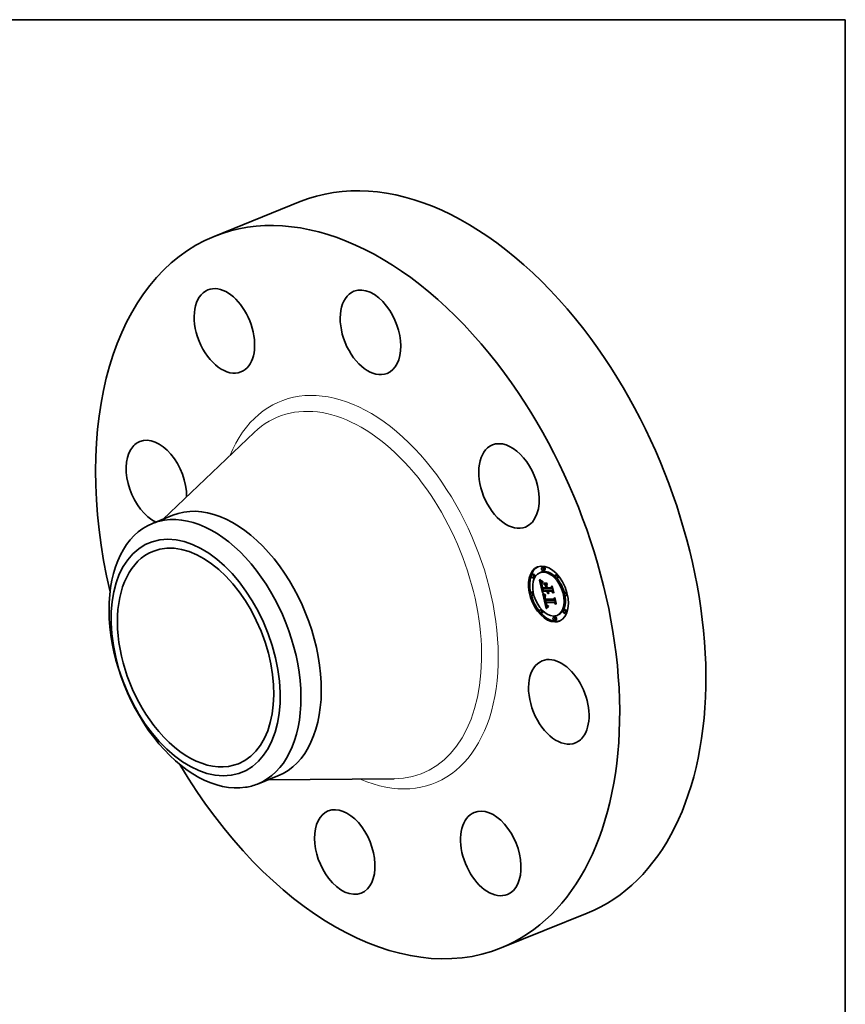
# Model space of a CAD drawing. Extents: x 0 to 10.8, y 0 to 8.2.
# Drawn here: x 6.6 to 10.8, y 3.2 to 8.2 of the extents above; entities that cross this region are included whole.
import ezdxf

# ---------------------------------------------------------------- set-up
doc = ezdxf.new("R2010")
doc.units = 0
doc.header["$MEASUREMENT"] = 0
doc.layers.get('0').update_dxf_attribs({"lineweight": 13})
doc.layers.add('1', color=7, linetype='Continuous', lineweight=13)

msp = doc.modelspace()

# ---------------------------------------------------------------- linework, layer by layer
at = {"color": 7, "lineweight": 35, "ltscale": 0.01181}
for p, q in [((7.541003, 7.148691), (7.979081, 7.32542)), ((9.00014, 3.531936), (9.438218, 3.708665))]:
    msp.add_line(p, q, dxfattribs=at)
at = {"color": 7, "lineweight": 35, "ltscale": 0.015995}
for p, q in [((7.281869, 5.711363), (7.745373, 6.152405)), ((7.816117, 4.387066), (8.455914, 4.391116))]:
    msp.add_line(p, q, dxfattribs=at)
at = {"color": 7, "lineweight": 35, "ltscale": 0.00279}
for p, q in [((7.227504, 5.689431), (7.330986, 5.731178)), ((7.76177, 4.365141), (7.865255, 4.406889))]:
    msp.add_line(p, q, dxfattribs=at)
at = {"color": 7, "lineweight": 35, "ltscale": 0.000177}
for p, q in [((9.214488, 5.468589), (9.207917, 5.465938)), ((9.162368, 5.432033), (9.155797, 5.429382)), ((9.169103, 5.415341), (9.162532, 5.41269)), ((9.203377, 5.441886), (9.196806, 5.439235)), ((9.221223, 5.451897), (9.214652, 5.449246)), ((9.283773, 5.430834), (9.277202, 5.428183)), ((9.290508, 5.414142), (9.283937, 5.411491)), ((9.157943, 5.342579), (9.151372, 5.339928)), ((9.164679, 5.325887), (9.158107, 5.323236)), ((9.214009, 5.345085), (9.220581, 5.347736)), ((9.231719, 5.34491), (9.23829, 5.347561)), ((9.235245, 5.344876), (9.241816, 5.347527)), ((9.237217, 5.344856), (9.243788, 5.347507)), ((9.23835, 5.344845), (9.244921, 5.347496)), ((9.329636, 5.340884), (9.323065, 5.338233)), ((9.336371, 5.324191), (9.3298, 5.32154)), ((9.226004, 5.287176), (9.232575, 5.289827)), ((9.229151, 5.287145), (9.235722, 5.289796)), ((9.203806, 5.252629), (9.197235, 5.249978)), ((9.210542, 5.235937), (9.20397, 5.233286)), ((9.273091, 5.214874), (9.26652, 5.212223)), ((9.290937, 5.224885), (9.284366, 5.222234)), ((9.325211, 5.25143), (9.31864, 5.248779)), ((9.331947, 5.234738), (9.325375, 5.232087)), ((9.279826, 5.198181), (9.273255, 5.19553))]:
    msp.add_line(p, q, dxfattribs=at)
at = {"color": 7, "lineweight": 35, "ltscale": 3e-05}
for p, q in [((9.196677, 5.404717), (9.197132, 5.405826)), ((9.201852, 5.395951), (9.202839, 5.395255)), ((9.204896, 5.379938), (9.204951, 5.378756)), ((9.2106, 5.390843), (9.209688, 5.390037)), ((9.220566, 5.309623), (9.220748, 5.308435)), ((9.223593, 5.305948), (9.22333, 5.307116)), ((9.223777, 5.310863), (9.223949, 5.309667)), ((9.237513, 5.343689), (9.237217, 5.344856)), ((9.239128, 5.339485), (9.24023, 5.33993)), ((9.240282, 5.333865), (9.241086, 5.333)), ((9.226643, 5.283495), (9.226885, 5.282317)), ((9.226885, 5.282317), (9.227141, 5.281163)), ((9.229282, 5.274274), (9.22978, 5.273163)), ((9.230502, 5.277735), (9.230105, 5.27887)), ((9.230429, 5.281502), (9.23075, 5.280335)), ((9.232789, 5.273253), (9.233909, 5.273705))]:
    msp.add_line(p, q, dxfattribs=at)
at = {"color": 7, "lineweight": 35, "ltscale": 3.1e-05}
for p, q in [((9.196677, 5.404717), (9.197809, 5.405174)), ((9.20856, 5.374777), (9.208792, 5.37356)), ((9.222569, 5.311086), (9.223706, 5.311545)), ((9.223949, 5.309667), (9.22417, 5.308438)), ((9.239328, 5.333208), (9.240466, 5.333667)), ((9.239638, 5.338551), (9.240776, 5.33901)), ((9.226202, 5.285925), (9.226415, 5.284697)), ((9.226415, 5.284697), (9.226643, 5.283495)), ((9.239482, 5.264331), (9.238418, 5.263723))]:
    msp.add_line(p, q, dxfattribs=at)
at = {"color": 7, "lineweight": 35, "ltscale": 6.2e-05}
for p, q in [((9.197132, 5.405826), (9.198917, 5.404105)), ((9.208175, 5.371254), (9.207656, 5.373688)), ((9.267373, 5.304031), (9.269659, 5.304953))]:
    msp.add_line(p, q, dxfattribs=at)
at = {"color": 7, "lineweight": 35, "ltscale": 2.8e-05}
for p, q in [((9.195661, 5.401139), (9.196507, 5.400385)), ((9.207656, 5.373688), (9.208688, 5.374104)), ((9.208855, 5.389231), (9.208103, 5.388427)), ((9.231019, 5.373503), (9.232053, 5.37392)), ((9.258932, 5.369762), (9.259966, 5.37018)), ((9.220436, 5.310741), (9.220566, 5.309623)), ((9.222731, 5.316684), (9.223754, 5.317096)), ((9.223096, 5.308214), (9.224135, 5.308633)), ((9.22333, 5.307116), (9.223096, 5.308214)), ((9.22333, 5.307116), (9.224364, 5.307533)), ((9.223583, 5.313156), (9.223655, 5.312026)), ((9.223593, 5.305948), (9.224637, 5.30637)), ((9.237513, 5.343689), (9.238541, 5.344103)), ((9.237853, 5.342568), (9.238877, 5.342982)), ((9.238235, 5.341494), (9.239278, 5.341915)), ((9.23866, 5.340466), (9.238235, 5.341494)), ((9.27264, 5.310413), (9.273674, 5.310831)), ((9.230919, 5.276679), (9.230502, 5.277735)), ((9.231814, 5.274807), (9.232843, 5.275222)), ((9.232292, 5.273989), (9.233347, 5.274415))]:
    msp.add_line(p, q, dxfattribs=at)
at = {"color": 7, "lineweight": 35, "ltscale": 0.001652}
msp.add_line((9.210529, 5.336766), (9.195661, 5.401139), dxfattribs=at)
at = {"color": 7, "lineweight": 35, "ltscale": 2.7e-05}
for p, q in [((9.196507, 5.400385), (9.197314, 5.399676)), ((9.204899, 5.38101), (9.204896, 5.379938)), ((9.207018, 5.377987), (9.208003, 5.378384)), ((9.207271, 5.375932), (9.208291, 5.376344)), ((9.207749, 5.385394), (9.208293, 5.386304)), ((9.208175, 5.371254), (9.209187, 5.371662)), ((9.20819, 5.376977), (9.208359, 5.375916)), ((9.208576, 5.369537), (9.209569, 5.369938)), ((9.208682, 5.391856), (9.209646, 5.391348)), ((9.208978, 5.36786), (9.209965, 5.368258)), ((9.209382, 5.366222), (9.210381, 5.366625)), ((9.209646, 5.391348), (9.2106, 5.390843)), ((9.209786, 5.364625), (9.210805, 5.365036)), ((9.223585, 5.31532), (9.223559, 5.314254)), ((9.223559, 5.314254), (9.223583, 5.313156)), ((9.239128, 5.339485), (9.23866, 5.340466)), ((9.239638, 5.338551), (9.239128, 5.339485)), ((9.228217, 5.286474), (9.229211, 5.286875)), ((9.229035, 5.282754), (9.230034, 5.283157)), ((9.229371, 5.28138), (9.230362, 5.281779)), ((9.230302, 5.272141), (9.230848, 5.271207)), ((9.231357, 5.275703), (9.230919, 5.276679)), ((9.231087, 5.279241), (9.231442, 5.278221)), ((9.231357, 5.275703), (9.232351, 5.276104))]:
    msp.add_line(p, q, dxfattribs=at)
at = {"color": 7, "lineweight": 35, "ltscale": 6.1e-05}
msp.add_line((9.198355, 5.402972), (9.196677, 5.404717), dxfattribs=at)
at = {"color": 7, "lineweight": 35, "ltscale": 2.5e-05}
for p, q in [((9.197314, 5.399676), (9.198081, 5.399011)), ((9.207431, 5.387623), (9.20684, 5.386821)), ((9.206909, 5.392816), (9.20777, 5.392345)), ((9.206912, 5.381522), (9.207839, 5.381896)), ((9.207058, 5.383004), (9.20798, 5.383375)), ((9.208052, 5.37796), (9.20819, 5.376977)), ((9.208293, 5.386304), (9.20897, 5.387024)), ((9.223786, 5.317352), (9.223661, 5.316352)), ((9.22396, 5.318319), (9.223786, 5.317352)), ((9.22664, 5.321943), (9.226225, 5.32102)), ((9.242109, 5.335279), (9.241427, 5.336027)), ((9.230848, 5.271207), (9.231416, 5.270362)), ((9.231814, 5.274807), (9.231357, 5.275703)), ((9.231442, 5.278221), (9.231813, 5.277274)), ((9.237369, 5.266162), (9.23832, 5.265921)), ((9.23832, 5.265921), (9.239317, 5.265743)), ((9.241014, 5.268775), (9.240025, 5.268946))]:
    msp.add_line(p, q, dxfattribs=at)
at = {"color": 7, "lineweight": 35, "ltscale": 2.4e-05}
for p, q in [((9.198081, 5.399011), (9.198808, 5.39839)), ((9.204962, 5.381972), (9.204899, 5.38101)), ((9.20684, 5.386821), (9.206328, 5.386018)), ((9.207337, 5.384294), (9.208211, 5.384646)), ((9.220338, 5.312765), (9.22036, 5.311789)), ((9.222891, 5.309242), (9.222715, 5.310199)), ((9.224891, 5.305421), (9.225158, 5.304508)), ((9.225761, 5.322327), (9.22664, 5.321943)), ((9.235404, 5.343953), (9.23559, 5.343016)), ((9.23835, 5.344845), (9.238592, 5.343901)), ((9.238592, 5.343901), (9.238878, 5.342981)), ((9.238878, 5.342981), (9.239206, 5.342084)), ((9.239206, 5.342084), (9.239578, 5.341209)), ((9.239578, 5.341209), (9.239993, 5.340358)), ((9.239993, 5.340358), (9.240452, 5.339531)), ((9.240452, 5.339531), (9.240953, 5.338725)), ((9.240953, 5.338725), (9.241498, 5.337943)), ((9.241498, 5.337943), (9.242086, 5.337185)), ((9.242086, 5.337185), (9.242718, 5.336448)), ((9.231416, 5.270362), (9.232008, 5.269607)), ((9.231813, 5.277274), (9.232202, 5.2764)), ((9.232292, 5.273989), (9.231814, 5.274807)), ((9.236464, 5.266467), (9.237369, 5.266162)), ((9.240025, 5.268946), (9.239084, 5.269162))]:
    msp.add_line(p, q, dxfattribs=at)
at = {"color": 7, "lineweight": 35, "ltscale": 3.4e-05}
for p, q in [((9.198355, 5.402972), (9.199602, 5.403475)), ((9.202839, 5.395255), (9.203987, 5.394516)), ((9.20795, 5.383206), (9.207835, 5.381847)), ((9.210255, 5.367102), (9.210604, 5.365775)), ((9.215329, 5.331658), (9.21429, 5.332531)), ((9.220983, 5.307176), (9.221272, 5.305848)), ((9.239328, 5.333208), (9.238211, 5.333976)), ((9.238695, 5.346268), (9.23829, 5.347561)), ((9.240515, 5.332573), (9.239328, 5.333208)), ((9.228355, 5.276764), (9.228807, 5.275474)), ((9.229728, 5.280085), (9.229371, 5.28138)), ((9.233859, 5.272), (9.235135, 5.272515)), ((9.236251, 5.262331), (9.235147, 5.261548))]:
    msp.add_line(p, q, dxfattribs=at)
at = {"color": 7, "lineweight": 35, "ltscale": 5.8e-05}
for p, q in [((9.200006, 5.40136), (9.198355, 5.402972)), ((9.228217, 5.286474), (9.226004, 5.287176))]:
    msp.add_line(p, q, dxfattribs=at)
at = {"color": 7, "lineweight": 35, "ltscale": 2.2e-05}
for p, q in [((9.198808, 5.39839), (9.199496, 5.397813)), ((9.205083, 5.382824), (9.204962, 5.381972)), ((9.205345, 5.393703), (9.206101, 5.393269)), ((9.205897, 5.385219), (9.205545, 5.384419)), ((9.222456, 5.315868), (9.222731, 5.316684)), ((9.222499, 5.323918), (9.223277, 5.323511)), ((9.222715, 5.310199), (9.222569, 5.311086)), ((9.223277, 5.323511), (9.224079, 5.323111)), ((9.22444, 5.307177), (9.224652, 5.30631)), ((9.225385, 5.320654), (9.22461, 5.320256)), ((9.232202, 5.2764), (9.232606, 5.2756)), ((9.232789, 5.273253), (9.232292, 5.273989)), ((9.237349, 5.269737), (9.236554, 5.270095)), ((9.238192, 5.269426), (9.237349, 5.269737)), ((9.239783, 5.270517), (9.240642, 5.270388))]:
    msp.add_line(p, q, dxfattribs=at)
at = {"color": 7, "lineweight": 35, "ltscale": 5.9e-05}
for p, q in [((9.198917, 5.404105), (9.200647, 5.402515)), ((9.208726, 5.359801), (9.209214, 5.357507)), ((9.235265, 5.33708), (9.237458, 5.337964))]:
    msp.add_line(p, q, dxfattribs=at)
at = {"color": 7, "lineweight": 35, "ltscale": 2.1e-05}
for p, q in [((9.199496, 5.397813), (9.200144, 5.397282)), ((9.205545, 5.384419), (9.205275, 5.383621)), ((9.211847, 5.331061), (9.212553, 5.33059)), ((9.220451, 5.314508), (9.220367, 5.313672)), ((9.221021, 5.324749), (9.221747, 5.324331)), ((9.221747, 5.324331), (9.222499, 5.323918)), ((9.222731, 5.316684), (9.22313, 5.317408)), ((9.22461, 5.320256), (9.2239, 5.319829)), ((9.235807, 5.270501), (9.23511, 5.270954)), ((9.236554, 5.270095), (9.235807, 5.270501)), ((9.238967, 5.27069), (9.239783, 5.270517))]:
    msp.add_line(p, q, dxfattribs=at)
at = {"color": 7, "lineweight": 35, "ltscale": 3.6e-05}
for p, q in [((9.200006, 5.40136), (9.201351, 5.401903)), ((9.216475, 5.330777), (9.215329, 5.331658)), ((9.237161, 5.334877), (9.236179, 5.335912)), ((9.227927, 5.278141), (9.228355, 5.276764)), ((9.23403, 5.260707), (9.232899, 5.259808)), ((9.233468, 5.274221), (9.234409, 5.27312)), ((9.234409, 5.27312), (9.235504, 5.272208))]:
    msp.add_line(p, q, dxfattribs=at)
at = {"color": 7, "lineweight": 35, "ltscale": 5.5e-05}
msp.add_line((9.201631, 5.399881), (9.200006, 5.40136), dxfattribs=at)
at = {"color": 7, "lineweight": 35, "ltscale": 2e-05}
for p, q in [((9.200144, 5.397282), (9.200754, 5.396794)), ((9.20464, 5.394119), (9.205345, 5.393703)), ((9.205275, 5.383621), (9.205083, 5.382824)), ((9.207749, 5.385394), (9.208491, 5.385694)), ((9.218994, 5.326041), (9.219645, 5.325604)), ((9.219645, 5.325604), (9.22032, 5.325174)), ((9.22032, 5.325174), (9.221021, 5.324749)), ((9.22313, 5.317408), (9.223652, 5.318038)), ((9.2239, 5.319829), (9.223256, 5.319371)), ((9.23446, 5.271454), (9.233859, 5.272)), ((9.23511, 5.270954), (9.23446, 5.271454)), ((9.238191, 5.270906), (9.238967, 5.27069))]:
    msp.add_line(p, q, dxfattribs=at)
at = {"color": 7, "lineweight": 35, "ltscale": 5.6e-05}
msp.add_line((9.200647, 5.402515), (9.202324, 5.401056), dxfattribs=at)
at = {"color": 7, "lineweight": 35, "ltscale": 3.5e-05}
for p, q in [((9.200754, 5.396794), (9.201852, 5.395951)), ((9.205065, 5.377464), (9.205238, 5.376062)), ((9.207835, 5.381847), (9.207831, 5.380445)), ((9.209057, 5.372266), (9.209353, 5.370894)), ((9.211253, 5.395073), (9.212553, 5.394537)), ((9.214575, 5.334074), (9.21566, 5.333196)), ((9.222275, 5.313933), (9.223564, 5.314453)), ((9.222304, 5.314958), (9.223597, 5.31548)), ((9.238211, 5.333976), (9.237161, 5.334877)), ((9.229371, 5.28138), (9.229035, 5.282754)), ((9.235147, 5.261548), (9.23403, 5.260707))]:
    msp.add_line(p, q, dxfattribs=at)
at = {"color": 7, "lineweight": 35, "ltscale": 3.8e-05}
for p, q in [((9.201631, 5.399881), (9.203058, 5.400456)), ((9.205238, 5.376062), (9.205471, 5.374549)), ((9.209899, 5.395741), (9.211253, 5.395073)), ((9.217727, 5.32989), (9.216475, 5.330777)), ((9.227522, 5.279608), (9.227927, 5.278141)), ((9.231755, 5.25885), (9.230598, 5.257835))]:
    msp.add_line(p, q, dxfattribs=at)
at = {"color": 7, "lineweight": 35, "ltscale": 5.2e-05}
for p, q in [((9.20323, 5.398534), (9.201631, 5.399881)), ((9.202324, 5.401056), (9.203947, 5.39973)), ((9.207271, 5.375932), (9.207018, 5.377987))]:
    msp.add_line(p, q, dxfattribs=at)
at = {"color": 7, "lineweight": 35, "ltscale": 4e-05}
for p, q in [((9.20323, 5.398534), (9.204725, 5.399137)), ((9.207831, 5.380445), (9.207947, 5.378866)), ((9.208492, 5.39654), (9.209899, 5.395741)), ((9.210826, 5.393791), (9.20936, 5.394474)), ((9.210191, 5.363067), (9.209786, 5.364625)), ((9.210993, 5.364343), (9.211424, 5.362806)), ((9.21429, 5.332531), (9.215758, 5.333123)), ((9.22792, 5.325829), (9.227915, 5.32422)), ((9.238211, 5.333976), (9.23969, 5.334573)), ((9.227141, 5.281163), (9.227522, 5.279608)), ((9.230598, 5.257835), (9.229428, 5.256762)), ((9.23511, 5.270954), (9.236612, 5.27156))]:
    msp.add_line(p, q, dxfattribs=at)
at = {"color": 7, "lineweight": 35, "ltscale": 5e-05}
for p, q in [((9.204802, 5.39732), (9.20323, 5.398534)), ((9.225598, 5.325341), (9.22381, 5.326265)), ((9.224259, 5.327729), (9.22604, 5.326784)), ((9.236554, 5.270095), (9.238412, 5.270845))]:
    msp.add_line(p, q, dxfattribs=at)
at = {"color": 7, "lineweight": 35, "ltscale": 4.9e-05}
for p, q in [((9.203947, 5.39973), (9.205516, 5.398536)), ((9.222128, 5.327183), (9.223932, 5.32791)), ((9.22381, 5.326265), (9.225632, 5.327)), ((9.225598, 5.325341), (9.227427, 5.326079)), ((9.237217, 5.344856), (9.235245, 5.344876)), ((9.243788, 5.347507), (9.241816, 5.347527))]:
    msp.add_line(p, q, dxfattribs=at)
at = {"color": 7, "lineweight": 35, "ltscale": 1.9e-05}
for p, q in [((9.203987, 5.394516), (9.20464, 5.394119)), ((9.220587, 5.315274), (9.220451, 5.314508)), ((9.223256, 5.319371), (9.222679, 5.318881)), ((9.22313, 5.317408), (9.223848, 5.317697)), ((9.236765, 5.271471), (9.237458, 5.271167)), ((9.237458, 5.271167), (9.238191, 5.270906))]:
    msp.add_line(p, q, dxfattribs=at)
at = {"color": 7, "lineweight": 35, "ltscale": 0.000211}
for p, q in [((9.206334, 5.386028), (9.204437, 5.394242)), ((9.23099, 5.37577), (9.225221, 5.381913))]:
    msp.add_line(p, q, dxfattribs=at)
at = {"color": 7, "lineweight": 35, "ltscale": 4.2e-05}
for p, q in [((9.204802, 5.39732), (9.206355, 5.397946)), ((9.206899, 5.379849), (9.206912, 5.381522)), ((9.209382, 5.366222), (9.208978, 5.36786)), ((9.215329, 5.331658), (9.216881, 5.332284))]:
    msp.add_line(p, q, dxfattribs=at)
at = {"color": 7, "lineweight": 35, "ltscale": 4.7e-05}
for p, q in [((9.206348, 5.396239), (9.204802, 5.39732)), ((9.206111, 5.371194), (9.20652, 5.369351)), ((9.207018, 5.377987), (9.206899, 5.379849)), ((9.219087, 5.328994), (9.220825, 5.329695)), ((9.237161, 5.334877), (9.238917, 5.335586)), ((9.23438, 5.289254), (9.232575, 5.289827))]:
    msp.add_line(p, q, dxfattribs=at)
at = {"color": 7, "lineweight": 35, "ltscale": 3.2e-05}
for p, q in [((9.204951, 5.378756), (9.205065, 5.377464)), ((9.209948, 5.368326), (9.210255, 5.367102)), ((9.21429, 5.332531), (9.21336, 5.333398)), ((9.220748, 5.308435), (9.220983, 5.307176)), ((9.222363, 5.31265), (9.222275, 5.313933)), ((9.222456, 5.315868), (9.223661, 5.316354)), ((9.22417, 5.308438), (9.22444, 5.307177)), ((9.240191, 5.337663), (9.241364, 5.338136)), ((9.240787, 5.336822), (9.241991, 5.337307)), ((9.226004, 5.287176), (9.226202, 5.285925)), ((9.228807, 5.275474), (9.229282, 5.274274)), ((9.230105, 5.27887), (9.229728, 5.280085)), ((9.230126, 5.282743), (9.230429, 5.281502)), ((9.238418, 5.263723), (9.237341, 5.263056))]:
    msp.add_line(p, q, dxfattribs=at)
at = {"color": 7, "lineweight": 35, "ltscale": 4.1e-05}
for p, q in [((9.205471, 5.374549), (9.205762, 5.372927)), ((9.209786, 5.364625), (9.209382, 5.366222)), ((9.216242, 5.38491), (9.216499, 5.386516)), ((9.234628, 5.386337), (9.234371, 5.384731)), ((9.219087, 5.328994), (9.217727, 5.32989)), ((9.218129, 5.331412), (9.219513, 5.330506)), ((9.234421, 5.338379), (9.233643, 5.339812)), ((9.232606, 5.2756), (9.233468, 5.274221)), ((9.233859, 5.272), (9.232789, 5.273253)), ((9.240642, 5.270388), (9.241014, 5.268775)), ((9.280305, 5.282124), (9.279501, 5.280708))]:
    msp.add_line(p, q, dxfattribs=at)
at = {"color": 7, "lineweight": 35, "ltscale": 4.6e-05}
for p, q in [((9.205516, 5.398536), (9.207031, 5.397472)), ((9.20936, 5.394474), (9.211069, 5.395164)), ((9.210648, 5.361268), (9.210191, 5.363067)), ((9.210826, 5.393791), (9.212541, 5.394483)), ((9.220995, 5.32959), (9.222577, 5.328664))]:
    msp.add_line(p, q, dxfattribs=at)
at = {"color": 7, "lineweight": 35, "ltscale": 4.4e-05}
for p, q in [((9.205762, 5.372927), (9.206111, 5.371194)), ((9.208576, 5.369537), (9.208175, 5.371254)), ((9.216475, 5.330777), (9.2181, 5.331433)), ((9.219513, 5.330506), (9.220995, 5.32959)), ((9.235807, 5.270501), (9.237458, 5.271167))]:
    msp.add_line(p, q, dxfattribs=at)
at = {"color": 7, "lineweight": 35, "ltscale": 2.3e-05}
for p, q in [((9.206328, 5.386018), (9.205897, 5.385219)), ((9.206101, 5.393269), (9.206909, 5.392816)), ((9.207947, 5.378866), (9.208052, 5.37796)), ((9.220367, 5.313672), (9.220338, 5.312765)), ((9.222304, 5.314958), (9.222456, 5.315868)), ((9.224079, 5.323111), (9.224908, 5.322715)), ((9.224652, 5.30631), (9.224891, 5.305421)), ((9.224908, 5.322715), (9.225761, 5.322327)), ((9.226225, 5.32102), (9.225385, 5.320654)), ((9.235245, 5.344876), (9.235404, 5.343953)), ((9.232008, 5.269607), (9.232636, 5.268927)), ((9.232636, 5.268927), (9.233309, 5.268309)), ((9.233309, 5.268309), (9.234028, 5.267755)), ((9.234028, 5.267755), (9.234794, 5.267263)), ((9.234794, 5.267263), (9.235606, 5.266834)), ((9.235606, 5.266834), (9.236464, 5.266467)), ((9.239084, 5.269162), (9.238192, 5.269426)), ((9.240025, 5.268946), (9.240894, 5.269296))]:
    msp.add_line(p, q, dxfattribs=at)
at = {"color": 7, "lineweight": 35, "ltscale": 4.3e-05}
for p, q in [((9.206348, 5.396239), (9.207951, 5.396886)), ((9.207031, 5.397472), (9.208492, 5.39654)), ((9.20936, 5.394474), (9.207867, 5.39529)), ((9.208978, 5.36786), (9.208576, 5.369537)), ((9.220554, 5.328092), (9.219087, 5.328994)), ((9.233643, 5.339812), (9.232934, 5.341379)), ((9.267556, 5.337317), (9.266781, 5.335778))]:
    msp.add_line(p, q, dxfattribs=at)
at = {"color": 7, "lineweight": 35, "ltscale": 4.5e-05}
for p, q in [((9.207867, 5.39529), (9.206348, 5.396239)), ((9.207867, 5.39529), (9.209519, 5.395957)), ((9.217727, 5.32989), (9.219415, 5.33057)), ((9.222128, 5.327183), (9.220554, 5.328092)), ((9.232934, 5.341379), (9.232292, 5.343078)), ((9.239084, 5.269162), (9.240768, 5.269841))]:
    msp.add_line(p, q, dxfattribs=at)
at = {"color": 7, "lineweight": 35, "ltscale": 9.1e-05}
msp.add_line((9.20652, 5.369351), (9.207378, 5.365816), dxfattribs=at)
at = {"color": 7, "lineweight": 35, "ltscale": 2.6e-05}
for p, q in [((9.206899, 5.379849), (9.207847, 5.380231)), ((9.208103, 5.388427), (9.207431, 5.387623)), ((9.20777, 5.392345), (9.208682, 5.391856)), ((9.22036, 5.311789), (9.220436, 5.310741)), ((9.222275, 5.313933), (9.222304, 5.314958)), ((9.223096, 5.308214), (9.222891, 5.309242)), ((9.223661, 5.316352), (9.223585, 5.31532)), ((9.240191, 5.337663), (9.239638, 5.338551)), ((9.240787, 5.336822), (9.240191, 5.337663)), ((9.241427, 5.336027), (9.240787, 5.336822)), ((9.229728, 5.280085), (9.23071, 5.280481)), ((9.230105, 5.27887), (9.23108, 5.279264)), ((9.230502, 5.277735), (9.231478, 5.278129)), ((9.230919, 5.276679), (9.231902, 5.277075)), ((9.239317, 5.265743), (9.24036, 5.265627))]:
    msp.add_line(p, q, dxfattribs=at)
at = {"color": 7, "lineweight": 35, "ltscale": 3.7e-05}
for p, q in [((9.206912, 5.381522), (9.207058, 5.383004)), ((9.209353, 5.370894), (9.209681, 5.369445)), ((9.210604, 5.365775), (9.210993, 5.364343)), ((9.21336, 5.333398), (9.214728, 5.33395)), ((9.21566, 5.333196), (9.216845, 5.33231)), ((9.236179, 5.335912), (9.235265, 5.33708)), ((9.232899, 5.259808), (9.231755, 5.25885)), ((9.23446, 5.271454), (9.235841, 5.272011)), ((9.235504, 5.272208), (9.236765, 5.271471))]:
    msp.add_line(p, q, dxfattribs=at)
at = {"color": 7, "lineweight": 35, "ltscale": 3.3e-05}
for p, q in [((9.207058, 5.383004), (9.207337, 5.384294)), ((9.208178, 5.384522), (9.20795, 5.383206)), ((9.208518, 5.385794), (9.208178, 5.384522)), ((9.20897, 5.387024), (9.208518, 5.385794)), ((9.208792, 5.37356), (9.209057, 5.372266)), ((9.212553, 5.394537), (9.212266, 5.393241)), ((9.213589, 5.334942), (9.214575, 5.334074)), ((9.222363, 5.31265), (9.223584, 5.313142)), ((9.241427, 5.336027), (9.242655, 5.336522)), ((9.242718, 5.336448), (9.242109, 5.335279)), ((9.237341, 5.263056), (9.236251, 5.262331))]:
    msp.add_line(p, q, dxfattribs=at)
at = {"color": 7, "lineweight": 35, "ltscale": 5.7e-05}
for p, q in [((9.207656, 5.373688), (9.207271, 5.375932)), ((9.237349, 5.269737), (9.239455, 5.270587))]:
    msp.add_line(p, q, dxfattribs=at)
at = {"color": 7, "lineweight": 35, "ltscale": 2.9e-05}
for p, q in [((9.207337, 5.384294), (9.207749, 5.385394)), ((9.208359, 5.375916), (9.20856, 5.374777)), ((9.209688, 5.390037), (9.208855, 5.389231)), ((9.209681, 5.369445), (9.209948, 5.368326)), ((9.221272, 5.305848), (9.221537, 5.304731)), ((9.222715, 5.310199), (9.223809, 5.31064)), ((9.222891, 5.309242), (9.223949, 5.309668)), ((9.223655, 5.312026), (9.223777, 5.310863)), ((9.23559, 5.343016), (9.235885, 5.341877)), ((9.235885, 5.341877), (9.236237, 5.340769)), ((9.236237, 5.340769), (9.236645, 5.339692)), ((9.236645, 5.339692), (9.237109, 5.338645)), ((9.237109, 5.338645), (9.237631, 5.337628)), ((9.237853, 5.342568), (9.237513, 5.343689)), ((9.237631, 5.337628), (9.238208, 5.336641)), ((9.238235, 5.341494), (9.237853, 5.342568)), ((9.238208, 5.336641), (9.238843, 5.335686)), ((9.23866, 5.340466), (9.23973, 5.340898)), ((9.238843, 5.335686), (9.239534, 5.33476)), ((9.239534, 5.33476), (9.240282, 5.333865)), ((9.221537, 5.304731), (9.221815, 5.303615)), ((9.221815, 5.303615), (9.222106, 5.302498)), ((9.222106, 5.302498), (9.222411, 5.301381)), ((9.222411, 5.301381), (9.222729, 5.300264)), ((9.22978, 5.273163), (9.230302, 5.272141)), ((9.23075, 5.280335), (9.231087, 5.279241))]:
    msp.add_line(p, q, dxfattribs=at)
at = {"color": 7, "lineweight": 35, "ltscale": 0.000154}
for p, q in [((9.207378, 5.365816), (9.208726, 5.359801)), ((9.235444, 5.261759), (9.234025, 5.267758))]:
    msp.add_line(p, q, dxfattribs=at)
at = {"color": 7, "lineweight": 35, "ltscale": 1.3e-05}
msp.add_line((9.208293, 5.386304), (9.208778, 5.3865), dxfattribs=at)
at = {"color": 7, "lineweight": 35, "ltscale": 0.000491}
msp.add_line((9.209214, 5.357507), (9.228854, 5.357313), dxfattribs=at)
at = {"color": 7, "lineweight": 35, "ltscale": 0.000101}
for p, q in [((9.210648, 5.361268), (9.21439, 5.362777)), ((9.233898, 5.361038), (9.237639, 5.362548))]:
    msp.add_line(p, q, dxfattribs=at)
at = {"color": 7, "lineweight": 35, "ltscale": 0.000433}
msp.add_line((9.227981, 5.361097), (9.210648, 5.361268), dxfattribs=at)
at = {"color": 7, "lineweight": 35, "ltscale": 3.9e-05}
for p, q in [((9.212266, 5.393241), (9.210826, 5.393791)), ((9.21336, 5.333398), (9.213589, 5.334942)), ((9.216845, 5.33231), (9.218129, 5.331412)), ((9.222569, 5.311086), (9.222363, 5.31265)), ((9.235265, 5.33708), (9.234421, 5.338379)), ((9.24036, 5.265627), (9.239482, 5.264331))]:
    msp.add_line(p, q, dxfattribs=at)
at = {"color": 7, "lineweight": 35, "ltscale": 0.000405}
msp.add_line((9.211424, 5.362806), (9.227623, 5.362646), dxfattribs=at)
at = {"color": 7, "lineweight": 35, "ltscale": 0.000301}
for p, q in [((9.215639, 5.345743), (9.212931, 5.357471)), ((9.229131, 5.288438), (9.226355, 5.30017))]:
    msp.add_line(p, q, dxfattribs=at)
at = {"color": 7, "lineweight": 35, "ltscale": 0.000343}
msp.add_line((9.22546, 5.372011), (9.216075, 5.382003), dxfattribs=at)
at = {"color": 7, "lineweight": 35, "ltscale": 0.00044}
msp.add_line((9.216075, 5.382003), (9.23366, 5.38183), dxfattribs=at)
at = {"color": 7, "lineweight": 35, "ltscale": 0.000105}
msp.add_line((9.216242, 5.38491), (9.220134, 5.38648), dxfattribs=at)
at = {"color": 7, "lineweight": 35, "ltscale": 0.000453}
for p, q in [((9.234371, 5.384731), (9.216242, 5.38491)), ((9.216499, 5.386516), (9.234628, 5.386337))]:
    msp.add_line(p, q, dxfattribs=at)
at = {"color": 7, "lineweight": 35, "ltscale": 0.000127}
msp.add_line((9.22546, 5.372011), (9.230171, 5.373911), dxfattribs=at)
at = {"color": 7, "lineweight": 35, "ltscale": 0.00024}
msp.add_line((9.227623, 5.362646), (9.22546, 5.372011), dxfattribs=at)
at = {"color": 7, "lineweight": 35, "ltscale": 8.7e-05}
for p, q in [((9.227623, 5.362646), (9.23084, 5.363944)), ((9.227981, 5.361097), (9.231198, 5.362395)), ((9.228854, 5.357313), (9.232072, 5.358611))]:
    msp.add_line(p, q, dxfattribs=at)
at = {"color": 7, "lineweight": 35, "ltscale": 9.7e-05}
msp.add_line((9.228854, 5.357313), (9.227981, 5.361097), dxfattribs=at)
at = {"color": 7, "lineweight": 35, "ltscale": 0.000283}
msp.add_line((9.23366, 5.38183), (9.2291, 5.37148), dxfattribs=at)
at = {"color": 7, "lineweight": 35, "ltscale": 0.000364}
msp.add_line((9.2291, 5.37148), (9.23238, 5.357278), dxfattribs=at)
at = {"color": 7, "lineweight": 35, "ltscale": 1.1e-05}
for p, q in [((9.230877, 5.363784), (9.230452, 5.363788)), ((9.243896, 5.347082), (9.243788, 5.347507))]:
    msp.add_line(p, q, dxfattribs=at)
at = {"color": 7, "lineweight": 35, "ltscale": 4.8e-05}
for p, q in [((9.231019, 5.373503), (9.231737, 5.37529)), ((9.220554, 5.328092), (9.222329, 5.328809)), ((9.22381, 5.326265), (9.222128, 5.327183)), ((9.222577, 5.328664), (9.224259, 5.327729)), ((9.232292, 5.343078), (9.231719, 5.34491))]:
    msp.add_line(p, q, dxfattribs=at)
at = {"color": 7, "lineweight": 35, "ltscale": 0.00032}
for p, q in [((9.233898, 5.361038), (9.231019, 5.373503)), ((9.264186, 5.334505), (9.256396, 5.344667))]:
    msp.add_line(p, q, dxfattribs=at)
at = {"color": 7, "lineweight": 35, "ltscale": 0.000326}
msp.add_line((9.231737, 5.37529), (9.234673, 5.362577), dxfattribs=at)
at = {"color": 7, "lineweight": 35, "ltscale": 0.000529}
msp.add_line((9.23238, 5.357278), (9.253531, 5.35707), dxfattribs=at)
at = {"color": 7, "lineweight": 35, "ltscale": 0.00049}
msp.add_line((9.253496, 5.360845), (9.233898, 5.361038), dxfattribs=at)
at = {"color": 7, "lineweight": 35, "ltscale": 0.000449}
msp.add_line((9.234673, 5.362577), (9.252634, 5.362399), dxfattribs=at)
at = {"color": 7, "lineweight": 35, "ltscale": 0.000317}
msp.add_line((9.252634, 5.362399), (9.259263, 5.373224), dxfattribs=at)
at = {"color": 7, "lineweight": 35, "ltscale": 6.5e-05}
for p, q in [((9.252634, 5.362399), (9.255034, 5.363368)), ((9.238192, 5.269426), (9.240594, 5.270395))]:
    msp.add_line(p, q, dxfattribs=at)
at = {"color": 7, "lineweight": 35, "ltscale": 0.000261}
msp.add_line((9.258932, 5.369762), (9.253496, 5.360845), dxfattribs=at)
at = {"color": 7, "lineweight": 35, "ltscale": 0.000217}
msp.add_line((9.253531, 5.35707), (9.257153, 5.364954), dxfattribs=at)
at = {"color": 7, "lineweight": 35, "ltscale": 0.000134}
for p, q in [((9.253531, 5.35707), (9.25851, 5.359078)), ((9.256396, 5.344667), (9.261375, 5.346675))]:
    msp.add_line(p, q, dxfattribs=at)
at = {"color": 7, "lineweight": 35, "ltscale": 0.000781}
msp.add_line((9.257153, 5.364954), (9.264186, 5.334505), dxfattribs=at)
at = {"color": 7, "lineweight": 35, "ltscale": 0.000872}
msp.add_line((9.266781, 5.335778), (9.258932, 5.369762), dxfattribs=at)
at = {"color": 7, "lineweight": 35, "ltscale": 0.000921}
msp.add_line((9.259263, 5.373224), (9.267556, 5.337317), dxfattribs=at)
at = {"color": 7, "lineweight": 35, "ltscale": 0.000225}
msp.add_line((9.214009, 5.345085), (9.210529, 5.336766), dxfattribs=at)
at = {"color": 7, "lineweight": 35, "ltscale": 0.001909}
msp.add_line((9.229428, 5.256762), (9.211847, 5.331061), dxfattribs=at)
at = {"color": 7, "lineweight": 35, "ltscale": 0.000197}
msp.add_line((9.212553, 5.33059), (9.218994, 5.326041), dxfattribs=at)
at = {"color": 7, "lineweight": 35, "ltscale": 0.000443}
for p, q in [((9.231719, 5.34491), (9.214009, 5.345085)), ((9.23829, 5.347561), (9.220581, 5.347736))]:
    msp.add_line(p, q, dxfattribs=at)
at = {"color": 7, "lineweight": 35, "ltscale": 0.000176}
msp.add_line((9.222077, 5.318249), (9.220458, 5.32509), dxfattribs=at)
at = {"color": 7, "lineweight": 35, "ltscale": 1.8e-05}
for p, q in [((9.220776, 5.315969), (9.220587, 5.315274)), ((9.222167, 5.31836), (9.221721, 5.317809)), ((9.222679, 5.318881), (9.222167, 5.31836)), ((9.241086, 5.333), (9.240515, 5.332573))]:
    msp.add_line(p, q, dxfattribs=at)
at = {"color": 7, "lineweight": 35, "ltscale": 1.7e-05}
for p, q in [((9.221025, 5.316613), (9.220776, 5.315969)), ((9.22134, 5.317226), (9.221025, 5.316613)), ((9.221721, 5.317809), (9.22134, 5.317226))]:
    msp.add_line(p, q, dxfattribs=at)
at = {"color": 7, "lineweight": 35, "ltscale": 8.6e-05}
msp.add_line((9.224409, 5.302599), (9.223593, 5.305948), dxfattribs=at)
at = {"color": 7, "lineweight": 35, "ltscale": 1e-05}
msp.add_line((9.223652, 5.318038), (9.22396, 5.318319), dxfattribs=at)
at = {"color": 7, "lineweight": 35, "ltscale": 7e-06}
msp.add_line((9.223652, 5.318038), (9.22393, 5.31815), dxfattribs=at)
at = {"color": 7, "lineweight": 35, "ltscale": 6.4e-05}
for p, q in [((9.227915, 5.32422), (9.225598, 5.325341)), ((9.234421, 5.338379), (9.236801, 5.33934))]:
    msp.add_line(p, q, dxfattribs=at)
at = {"color": 7, "lineweight": 35, "ltscale": 5.3e-05}
msp.add_line((9.22604, 5.326784), (9.22792, 5.325829), dxfattribs=at)
at = {"color": 7, "lineweight": 35, "ltscale": 8.2e-05}
msp.add_line((9.232292, 5.343078), (9.235343, 5.344308), dxfattribs=at)
at = {"color": 7, "lineweight": 35, "ltscale": 7.5e-05}
msp.add_line((9.232934, 5.341379), (9.235723, 5.342505), dxfattribs=at)
at = {"color": 7, "lineweight": 35, "ltscale": 6.9e-05}
msp.add_line((9.233643, 5.339812), (9.236211, 5.340849), dxfattribs=at)
at = {"color": 7, "lineweight": 35, "ltscale": 5.4e-05}
msp.add_line((9.236179, 5.335912), (9.238166, 5.336714), dxfattribs=at)
at = {"color": 7, "lineweight": 35, "ltscale": 0.000451}
msp.add_line((9.256396, 5.344667), (9.23835, 5.344845), dxfattribs=at)
at = {"color": 7, "lineweight": 35, "ltscale": 0.000408}
msp.add_line((9.261222, 5.347335), (9.244921, 5.347496), dxfattribs=at)
at = {"color": 7, "lineweight": 35, "ltscale": 0.000282}
msp.add_line((9.267373, 5.304031), (9.272985, 5.313813), dxfattribs=at)
at = {"color": 7, "lineweight": 35, "ltscale": 0.000235}
msp.add_line((9.27264, 5.310413), (9.268138, 5.302167), dxfattribs=at)
at = {"color": 7, "lineweight": 35, "ltscale": 0.000196}
msp.add_line((9.268393, 5.299071), (9.271277, 5.306343), dxfattribs=at)
at = {"color": 7, "lineweight": 35, "ltscale": 4e-06}
msp.add_line((9.269613, 5.304868), (9.269453, 5.30487), dxfattribs=at)
at = {"color": 7, "lineweight": 35, "ltscale": 0.000727}
msp.add_line((9.271277, 5.306343), (9.277823, 5.278003), dxfattribs=at)
at = {"color": 7, "lineweight": 35, "ltscale": 0.000762}
msp.add_line((9.279501, 5.280708), (9.27264, 5.310413), dxfattribs=at)
at = {"color": 7, "lineweight": 35, "ltscale": 0.000813}
msp.add_line((9.272985, 5.313813), (9.280305, 5.282124), dxfattribs=at)
at = {"color": 7, "lineweight": 35, "ltscale": 0.001142}
msp.add_line((9.222729, 5.300264), (9.268393, 5.299071), dxfattribs=at)
at = {"color": 7, "lineweight": 35, "ltscale": 0.000125}
msp.add_line((9.224409, 5.302599), (9.229033, 5.304465), dxfattribs=at)
at = {"color": 7, "lineweight": 35, "ltscale": 0.001093}
msp.add_line((9.268138, 5.302167), (9.224409, 5.302599), dxfattribs=at)
at = {"color": 7, "lineweight": 35, "ltscale": 0.001055}
msp.add_line((9.225158, 5.304508), (9.267373, 5.304031), dxfattribs=at)
at = {"color": 7, "lineweight": 35, "ltscale": 9.5e-05}
msp.add_line((9.229035, 5.282754), (9.228217, 5.286474), dxfattribs=at)
at = {"color": 7, "lineweight": 35, "ltscale": 0.001044}
msp.add_line((9.270907, 5.286733), (9.229151, 5.287145), dxfattribs=at)
at = {"color": 7, "lineweight": 35, "ltscale": 0.000113}
for p, q in [((9.229151, 5.287145), (9.230126, 5.282743)), ((9.268393, 5.299071), (9.272568, 5.300755))]:
    msp.add_line(p, q, dxfattribs=at)
at = {"color": 7, "lineweight": 35, "ltscale": 0.000987}
msp.add_line((9.275189, 5.289406), (9.235722, 5.289796), dxfattribs=at)
at = {"color": 7, "lineweight": 35, "ltscale": 0.000121}
msp.add_line((9.270907, 5.286733), (9.275389, 5.288541), dxfattribs=at)
at = {"color": 7, "lineweight": 35, "ltscale": 0.000278}
msp.add_line((9.277823, 5.278003), (9.270907, 5.286733), dxfattribs=at)
at = {"color": 7, "lineweight": 35, "ltscale": 0.03937}
for centre, major_axis, start_param, end_param in [((8.708649, 5.517043), (0.72954, -1.808389), 1.99842421, 3.14161853), ((8.270571, 5.340313), (0.72954, -1.808389), 1.99842421, 3.14161853), ((8.270571, 5.340313), (0.72954, -1.808389), 3.14161853, 4.46728288), ((7.593476, 6.668289), (0.084178, -0.20866), 3.14147352, 6.28306617), ((7.593476, 6.668289), (0.084178, -0.20866), 2.78382237, 3.14147352), ((7.593476, 6.668289), (0.084178, -0.20866), 6.28306617, 9.06700768), ((8.335893, 6.660958), (0.084178, -0.20866), 3.14161853, 6.28321118), ((8.335893, 6.660958), (0.084178, -0.20866), 1.99842421, 3.14161853), ((8.335893, 6.660958), (0.084178, -0.20866), 0.00002587, 1.99842421), ((8.708649, 5.517043), (0.72954, -1.808389), 0.00002587, 1.99842421), ((8.270571, 5.340313), (0.72954, -1.808389), 0.00002587, 1.99842421), ((7.247692, 5.89771), (0.084178, -0.20866), 3.14147352, 3.56922054), ((7.247692, 5.89771), (0.084178, -0.20866), 0.98269716, 3.14147352), ((9.040046, 5.880011), (0.084178, -0.20866), 1.21302605, 3.14162668), ((7.247692, 5.89771), (0.084178, -0.20866), 3.56922054, 5.68239988), ((9.040046, 5.880011), (0.084178, -0.20866), 3.14162668, 6.28321933), ((9.040046, 5.880011), (0.084178, -0.20866), 0.00003402, 1.21302605), ((7.59812, 5.069033), (0.267124, -0.662149), 0.00002587, 3.14161853), ((7.494637, 5.027286), (-0.267124, 0.662149), 6.14001686, 6.28320763), ((7.494637, 5.027286), (0.267124, -0.662149), 1.99842421, 2.99842421), ((7.494637, 5.027286), (-0.267124, 0.662149), 0.00002232, 1.99842421), ((7.446985, 5.008062), (-0.235302, 0.58327), 6.14001686, 12.42320217), ((7.446985, 5.008062), (0.217627, -0.539456), 6.28317488, 9.42476753), ((7.446985, 5.008062), (0.217627, -0.539456), 3.14158223, 5.14001686), ((9.240586, 5.330734), (0.055557, -0.137716), 3.14170585, 6.03271594), ((9.247157, 5.333385), (-0.055557, 0.137716), 0.03842444, 1.28715065), ((9.240586, 5.330734), (0.055557, -0.137716), 0.0001132, 3.14170585), ((9.211285, 5.457592), (0.003367, -0.008346), 3.14170585, 6.03271594), ((9.211285, 5.457592), (0.003367, -0.008346), 0.0001132, 3.14170585), ((9.217856, 5.460243), (-0.003367, 0.008346), 6.03271594, 6.2832985), ((9.217856, 5.460243), (-0.003367, 0.008346), 3.14170585, 6.03271594), ((7.494637, 5.027286), (-0.267124, 0.662149), 3.14161497, 5.14001686), ((9.240586, 5.330734), (0.043772, -0.108503), 3.14170585, 6.03271594), ((9.159164, 5.421036), (0.003367, -0.008346), 3.14170585, 6.03271594), ((9.159164, 5.421036), (0.003367, -0.008346), 0.0001132, 3.14170585), ((9.159164, 5.421036), (0.003367, -0.008346), 6.03271594, 6.2832985), ((9.165735, 5.423687), (-0.003367, 0.008346), 6.03271594, 6.2832985), ((9.165735, 5.423687), (-0.003367, 0.008346), 3.14170585, 6.03271594), ((9.240586, 5.330734), (0.043772, -0.108503), 0.0001132, 3.14170585), ((9.247157, 5.333385), (-0.043772, 0.108503), 6.03271594, 6.2832985), ((9.211285, 5.457592), (0.003367, -0.008346), 6.03271594, 6.2832985), ((9.247157, 5.333385), (-0.043772, 0.108503), 5.35087503, 6.03271594), ((9.280569, 5.419837), (0.003367, -0.008346), 3.14170585, 6.03271594), ((9.280569, 5.419837), (0.003367, -0.008346), 0.0001132, 3.14170585), ((9.280569, 5.419837), (0.003367, -0.008346), 6.03271594, 6.2832985), ((9.247157, 5.333385), (-0.043772, 0.108503), 4.50310455, 5.23905969), ((9.28714, 5.422488), (-0.003367, 0.008346), 6.10907572, 6.2832985), ((9.28714, 5.422488), (-0.003367, 0.008346), 3.14170585, 4.30343179), ((9.15474, 5.331582), (0.003367, -0.008346), 3.14170585, 6.03271594), ((9.15474, 5.331582), (0.003367, -0.008346), 0.0001132, 3.14170585), ((9.247157, 5.333385), (-0.055557, 0.137716), 1.39309095, 2.01707441), ((9.15474, 5.331582), (0.003367, -0.008346), 6.03271594, 6.2832985), ((9.161311, 5.334233), (-0.003367, 0.008346), 6.03271594, 6.2832985), ((9.161311, 5.334233), (-0.003367, 0.008346), 5.43441521, 6.03271594), ((9.161311, 5.334233), (-0.003367, 0.008346), 3.14170585, 3.44260136), ((9.247157, 5.333385), (-0.043772, 0.108503), 3.14170585, 4.37389796), ((9.326432, 5.329887), (0.003367, -0.008346), 3.14170585, 6.03271594), ((9.326432, 5.329887), (0.003367, -0.008346), 0.0001132, 3.14170585), ((9.326432, 5.329887), (0.003367, -0.008346), 6.03271594, 6.2832985), ((9.333003, 5.332538), (-0.003367, 0.008346), 6.03271594, 6.2832985), ((9.333003, 5.332538), (-0.003367, 0.008346), 5.54425687, 6.03271594), ((9.333003, 5.332538), (-0.003367, 0.008346), 3.14170585, 3.41916062), ((9.200603, 5.241632), (0.003367, -0.008346), 3.14170585, 6.2832985), ((9.200603, 5.241632), (0.003367, -0.008346), 2.89112329, 3.14170585), ((9.200603, 5.241632), (0.003367, -0.008346), 0.0001132, 2.89112329), ((9.247157, 5.333385), (-0.055557, 0.137716), 2.11227297, 2.89112329), ((9.207174, 5.244283), (-0.003367, 0.008346), 6.10802542, 6.2832985), ((9.207174, 5.244283), (-0.003367, 0.008346), 3.14170585, 4.481865), ((9.269887, 5.203876), (0.003367, -0.008346), 3.14170585, 6.2832985), ((9.240586, 5.330734), (0.043772, -0.108503), 6.03271594, 6.2832985), ((9.269887, 5.203876), (0.003367, -0.008346), 2.89112329, 3.14170585), ((9.269887, 5.203876), (0.003367, -0.008346), 0.0001132, 2.89112329), ((9.276459, 5.206527), (-0.003367, 0.008346), 3.14170585, 6.2832985), ((9.322008, 5.240433), (0.003367, -0.008346), 3.14170585, 6.2832985), ((9.322008, 5.240433), (0.003367, -0.008346), 2.89112329, 3.14170585), ((9.322008, 5.240433), (0.003367, -0.008346), 0.0001132, 2.89112329), ((9.328579, 5.243084), (-0.003367, 0.008346), 3.14170585, 6.2832985), ((9.240586, 5.330734), (0.055557, -0.137716), 6.03271594, 6.2832985), ((9.247157, 5.333385), (-0.055557, 0.137716), 2.89112329, 3.10281685), ((9.29345, 4.782916), (0.084178, -0.20866), 0.42762788, 3.14147352), ((9.29345, 4.782916), (0.084178, -0.20866), 3.14147352, 6.28306617), ((7.446985, 5.008062), (0.217627, -0.539456), 5.14001686, 6.28317488), ((9.29345, 4.782916), (0.084178, -0.20866), 6.28306617, 6.71081319), ((7.494637, 5.027286), (0.267124, -0.662149), 5.14001686, 6.14001686), ((8.270571, 5.340313), (0.72954, -1.808389), 4.95749508, 6.28321118), ((7.494637, 5.027286), (-0.267124, 0.662149), 2.99842421, 3.14161497), ((8.205249, 4.019669), (0.084178, -0.20866), 0.00002587, 3.14161853), ((8.205249, 4.019669), (0.084178, -0.20866), 3.14161853, 5.14001686), ((8.947666, 4.012338), (0.084178, -0.20866), 3.14147352, 5.92541503), ((8.947666, 4.012338), (0.084178, -0.20866), 6.28306617, 9.42465883), ((8.205249, 4.019669), (0.084178, -0.20866), 5.14001686, 6.28321118), ((8.947666, 4.012338), (0.084178, -0.20866), 5.92541503, 6.28306617)]:
    msp.add_ellipse(centre, major_axis=major_axis, ratio=0.616564, start_param=start_param, end_param=end_param, dxfattribs=at)
at = {"color": 7, "lineweight": 13, "ltscale": 0.03937}
for centre, major_axis, start_param, end_param in [((8.270571, 5.340313), (0.39149, -0.970428), 5.72275937, 9.98520402), ((8.233243, 5.325254), (0.36571, -0.906525), 6.04366504, 9.66430184)]:
    msp.add_ellipse(centre, major_axis=major_axis, ratio=0.616564, start_param=start_param, end_param=end_param, dxfattribs=at)
at = {"layer": '1', "color": 7, "lineweight": 35, "ltscale": 0.03937}
for p, q in [((0.25, 8.25), (10.75, 8.25)), ((10.75, 8.25), (10.75, 0.25))]:
    msp.add_line(p, q, dxfattribs=at)

doc.saveas('drawing.dxf')
